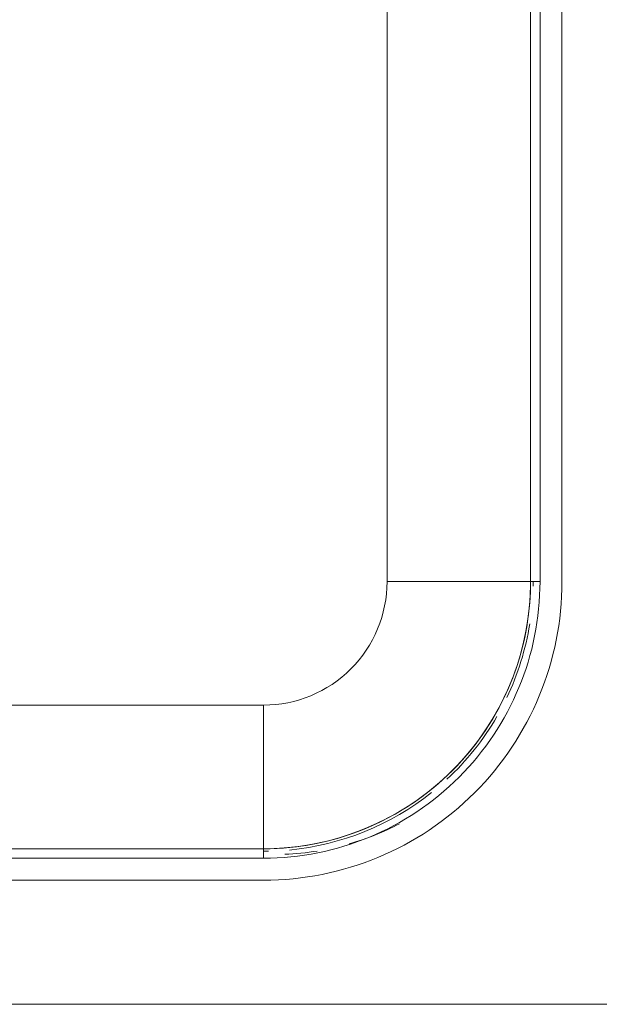
# Model space of a CAD drawing. Extents: x 0 to 243, y 0 to 84.
# Drawn here: x 55 to 55, y 26 to 26 of the extents above; entities that cross this region are included whole.
import ezdxf

# ---------------------------------------------------------------- set-up
doc = ezdxf.new("R2010")
doc.units = 0
doc.header["$LTSCALE"] = 0.75
doc.header["$MEASUREMENT"] = 0
for name, color, linetype, lineweight in [('A-FLOR', 7, 'Continuous', 9), ('A-WALL', 7, 'Continuous', 9), ('P-SANR-FIXT', 7, 'Continuous', 9)]:
    doc.layers.add(name, color=color, linetype=linetype, lineweight=lineweight)
doc.layers.add('G-IMPT', color=7, linetype='Continuous', lineweight=9, true_color=0x999999)

# ---------------------------------------------------------------- blocks, each defined once
blk = doc.blocks.new('94023102RVM001A - 94023-V80-PLANTA BAIXA ELÉTRICO')
at = {"layer": 'G-IMPT', "color": 8, "true_color": 0x808080}
for p, q in [((5.570220000000002, -1.269999999999998), (5.570220000000001, 4.572000000000005)), ((6.730999999999492, 4.571999999998198), (6.730999999999492, -1.270000000001756)), ((6.731, 4.572000000000004), (6.731, -1.269999999999999)), ((6.8072, -1.269999999999999), (6.8072, 4.572000000000004)), ((6.985000000000002, -1.269999999999998), (6.985, 4.572000000000004)), ((5.570219999999991, -1.269999999999999), (6.731, -1.269999999999999)), ((6.731, -1.269999999999999), (6.807199999999999, -1.269999999999999)), ((-4.572000000000001, -2.26822), (4.572000000000001, -2.268219999999999)), ((4.571999999999999, -3.428999999999999), (4.571999999999999, -2.268219999999999)), ((4.571999999999584, -3.429000000001802), (-4.572000000000554, -3.429000000001802)), ((4.571999999999999, -3.428999999999999), (-4.572000000000004, -3.428999999999999)), ((4.571999999999999, -3.428999999999998), (4.571999999999999, -3.5052)), ((-4.572000000000004, -3.505199999999999), (4.571999999999999, -3.505199999999999)), ((-4.572000000000001, -3.682999999999999), (4.572000000000001, -3.682999999999999))]:
    blk.add_line(p, q, dxfattribs=at)
at = {"layer": 'G-IMPT', "color": 8, "true_color": 0x808080, "flags": 128}
for points in [[(6.730999999999492, -1.270000000001756), (6.729273030280659, -1.356336972510743), (6.72409488390693, -1.442535824281163), (6.715473844807963, -1.528458655538526), (6.703423704807536, -1.613968008081947), (6.687963741558696, -1.698927085188433), (6.669118687705097, -1.78319997045794), (6.646918691312435, -1.866651845251567), (6.621399267639464, -1.949149204371939), (6.592601242320207, -2.03056006964258), (6.560570686051654, -2.110754201046147), (6.525358840891435, -2.189603305079151), (6.487022038279958, -2.266981239995647), (6.44562160892355, -2.342764217606405), (6.401223784677476, -2.416831001312955), (6.353899592589489, -2.489063100061601), (6.303724741271759, -2.559344957903172), (6.250779499782754, -2.627564138857609), (6.195148569214653, -2.693611506788274), (6.13692094718907, -2.757381399995478), (6.076189785479958, -2.818771800253668), (6.013052240990845, -2.877684496018806), (5.947609320324288, -2.934025239544661), (5.879965718192728, -2.987703897660325), (5.810229649929957, -3.038634595963486), (5.738512678368774, -3.086735856201996), (5.664929535365065, -3.131930726620026), (5.589597938250555, -3.174146905066434), (5.512638401510944, -3.213316854660788), (5.434174043987603, -3.249377911839998), (5.354330391914681, -3.282272386604863), (5.2732351781028, -3.311947654813335), (5.191018137594923, -3.338356242366248), (5.107810800116935, -3.361455901157158), (5.023746279659066, -3.381209676659608), (4.938959061521071, -3.397585967046895), (4.853584787165074, -3.410558573747576), (4.767760037217867, -3.420106743358427), (4.68162211297112, -3.426215200844977), (4.595308816728253, -3.428874173978192), (4.571999999999584, -3.429000000001802)], [(4.571999999999584, -3.429000000001802), (4.658336972508433, -3.42727303028283), (4.744535824278991, -3.422094883909101), (4.830458655536354, -3.413473844810134), (4.915968008079637, -3.401423704809845), (5.000927085186123, -3.385963741560868), (5.08519997045563, -3.367118687707406), (5.168651845249395, -3.344918691314745), (5.251149204369767, -3.319399267641773), (5.332560069640409, -3.290601242322378), (5.412754201043837, -3.258570686053964), (5.491603305076979, -3.223358840893746), (5.568981239993476, -3.185022038282268), (5.644764217604095, -3.143621608925721), (5.718831001310784, -3.099223784679785), (5.791063100059291, -3.051899592591799), (5.861344957901001, -3.001724741273931), (5.929564138855437, -2.948779499784925), (5.995611506785964, -2.893148569216963), (6.059381399993168, -2.83492094719138), (6.120771800251497, -2.774189785482406), (6.179684496016635, -2.711052240993016), (6.236025239542351, -2.645609320326459), (6.289703897658015, -2.577965718195038), (6.340634595961315, -2.508229649932129), (6.388735856199687, -2.436512678371084), (6.433930726617854, -2.362929535367375), (6.476146905064124, -2.287597938252727), (6.515316854658616, -2.210638401513116), (6.551377911837688, -2.132174043990052), (6.584272386602692, -2.052330391916991), (6.613947654811025, -1.971235178104972), (6.640356242363938, -1.889018137597233), (6.663455901154848, -1.805810800119245), (6.683209676657299, -1.721746279661376), (6.699585967044585, -1.636959061523381), (6.712558573745266, -1.551584787167384), (6.722106743356256, -1.465760037220177), (6.728215200842806, -1.379622112973431), (6.730874173976021, -1.293308816730425), (6.730999999999492, -1.270000000001756)]]:
    blk.add_lwpolyline(points, dxfattribs=at)
at = {"layer": 'G-IMPT', "color": 8, "true_color": 0x808080}
for centre, radius, start, end in [((4.571999999999998, -1.269999999999999), 0.9982199999999996, 269.9999999999996, 5.088887490341627e-14), ((4.571999999999999, -1.269999999999999), 2.235199999999998, 269.9999999999992, 359.9999999999994), ((4.571999999999999, -1.269999999999999), 2.158999999999998, 269.9999999999996, 4.452776554048924e-14), ((4.571999999999999, -1.269999999999999), 2.412999999999998, 269.9999999999993, 359.9999999999994), ((4.571999999999998, -1.269999999999999), 2.158999999999998, 270.0000000000001, 4.134721085902572e-13), ((4.571999999999999, -1.269999999999999), 2.17932, 358.9971647580245, 359.9999999999993), ((4.571999999999998, -1.269999999999999), 2.17932, 358.9971647580248, 0), ((4.571999999999999, -1.269999999999999), 2.179320000000002, 334.5190068573395, 350.9612678126425), ((4.571999999999998, -1.269999999999999), 2.179320000000002, 334.5190068573399, 350.9612678126429), ((4.571999999999999, -1.269999999999999), 2.179320000000003, 312.8571428571422, 329.9999999999993), ((4.571999999999998, -1.269999999999999), 2.179320000000001, 312.8571428571425, 329.9999999999997), ((4.571999999999999, -1.269999999999999), 2.179320000000002, 275.5223571179334, 308.5714285714279), ((4.571999999999998, -1.269999999999999), 2.179320000000001, 275.5223571179339, 308.5714285714283), ((4.571999999999999, -1.269999999999999), 2.179319999999999, 269.9999999999992, 271.0434748339692), ((4.571999999999998, -1.269999999999999), 2.179319999999998, 269.9999999999997, 271.0434748339697)]:
    blk.add_arc(centre, radius, start, end, dxfattribs=at)
blk = doc.blocks.new('94023102RVM001A - Ceres 53 BL 94023_102-V81-PLANTA BAIXA ELÉTRICO')
at = {"xscale": 0.03937007874015751, "yscale": 0.03937007874015751, "zscale": 0.03937007874015751}
blk.add_blockref('94023102RVM001A - 94023-V80-PLANTA BAIXA ELÉTRICO', (0, -0.06500000000000039), dxfattribs=at)

msp = doc.modelspace()

# ---------------------------------------------------------------- linework, layer by layer
at = {"layer": 'A-FLOR', "color": 9, "true_color": 0xc0c0c0}
for radius, start, end in [(0.08499999999996327, 286.0571474149241, 297.7284006579051), (0.08499999999996426, 272.0291019784844, 279.0367913822694)]:
    msp.add_arc((54.96901521635937, 25.89234811620872), radius, start, end, dxfattribs=at)
at = {"layer": 'A-WALL', "color": 9, "true_color": 0xc0c0c0}
msp.add_line((53.42190048182374, 25.75964177002015), (55.30190048182385, 25.75964177002015), dxfattribs=at)

# ---------------------------------------------------------------- block references
at = {"layer": 'P-SANR-FIXT', "color": 8, "true_color": 0x808080}
msp.add_blockref('94023102RVM001A - Ceres 53 BL 94023_102-V81-PLANTA BAIXA ELÉTRICO', (54.78529903134495, 26.00912976337395), dxfattribs=at)

doc.saveas('drawing.dxf')
